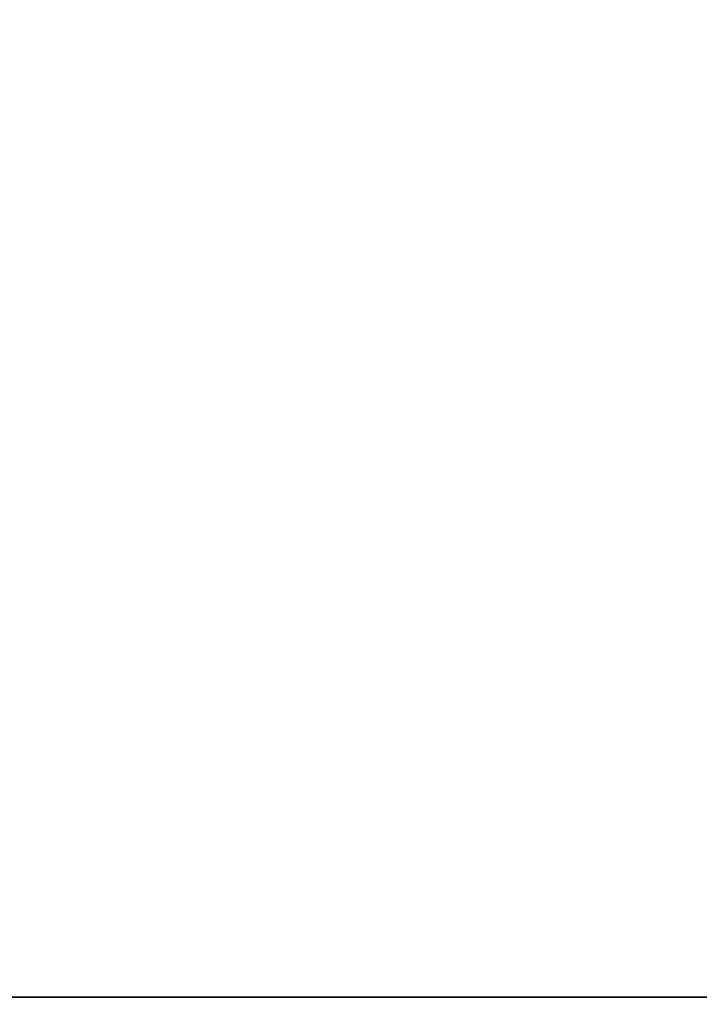
# Model space of a CAD drawing. Extents: x 0 to 138, y -1 to 81.
# Drawn here: x 38 to 38, y 24 to 24 of the extents above; entities that cross this region are included whole.
import ezdxf

# ---------------------------------------------------------------- set-up
doc = ezdxf.new("R2010")
doc.units = 0
doc.header["$MEASUREMENT"] = 0
doc.header["$PDMODE"] = 2
doc.layers.get('0').update_dxf_attribs({"linetype": 'CONTINUOUS'})
doc.layers.get('Defpoints').update_dxf_attribs({"linetype": 'CONTINUOUS'})
doc.layers.add('Dimension', color=2, linetype='CONTINUOUS', lineweight=15)
doc.layers.add('OBJECT DETAIL', color=254, linetype='CONTINUOUS', lineweight=25)
doc.styles.get("Standard").update_dxf_attribs({"font": 'ARIAL.TTF'})
doc.dimstyles.new('Nabco Dimension Arch Style - Autocad', dxfattribs={"dimscale": 2, "dimtxt": 0.375, "dimasz": 0.37, "dimexe": 0.06, "dimexo": 0.06, "dimgap": 0.06, "dimtad": 0, "dimdec": 4, "dimzin": 4, "dimdsep": 46, "dimlunit": 5, "dimtxsty": 'Standard', "dimcen": 0, "dimclrd": 256, "dimclre": 256, "dimclrt": 256, "dimadec": 1, "dimazin": 1, "dimtm": 1e-09, "dimtfac": 1, "dimtdec": 4, "dimtofl": 0, "dimtmove": 0, "dimatfit": 3, "dimfxl": 0, "dimfrac": 2, "dimtolj": 1, "dimtzin": 4, "dimlwd": -1, "dimlwe": -1, "dimarcsym": 0})

# ---------------------------------------------------------------- blocks, each defined once
blk = doc.blocks.new('*D32')
at = {"layer": 'Defpoints', "color": 0}
for p in [(39.958899, 27.914312), (21.038016, 23.469016), (39.958899, 23.467534)]:
    blk.add_point(p, dxfattribs=at)
at = {"layer": 'Dimension'}
for p, q in [((21.038016, 23.589016), (21.038016, 28.034312)), ((39.958899, 23.587534), (39.958899, 28.034312)), ((21.778016, 27.914312), (26.756715, 27.914312)), ((39.218899, 27.914312), (34.214314, 27.914312))]:
    blk.add_line(p, q, dxfattribs=at)
for points in [[(21.778016, 28.037646), (21.778016, 27.790979), (21.038016, 27.914312)], [(39.218899, 28.037646), (39.218899, 27.790979), (39.958899, 27.914312)]]:
    blk.add_solid(points, dxfattribs=at)
at = {"layer": 'Dimension', "insert": (30.485515, 27.914312), "char_height": 0.5, "attachment_point": 5}
blk.add_mtext('\\A1;SLIDING TRAIL DOOR', dxfattribs=at)
blk = doc.blocks.new('GLSTOP')
for p, q in [((-0.421106, 0.125022), (-0.770528, 0.125022)), ((-0.770528, 0.125022), (-0.421106, 0.125022))]:
    blk.add_line(p, q)

msp = doc.modelspace()

# ---------------------------------------------------------------- block references
at = {"layer": 'OBJECT DETAIL', "extrusion": (0, 0, -1), "xscale": -1, "zscale": -1}
msp.add_blockref('GLSTOP', (-38.015562, 23.46828), dxfattribs=at)

# ---------------------------------------------------------------- dimensions: what is measured, and where the dimension line sits
at = {"layer": 'Dimension'}
dim = msp.add_linear_dim(base=(39.958899, 27.914312), p1=(21.038016, 23.469016), p2=(39.958899, 23.467534), text='SLIDING TRAIL DOOR', dimstyle='Nabco Dimension Arch Style - Autocad', override={"dimtxt": 0.25, "dimpost": '\\X'}, dxfattribs=at)
dim.commit()
dim.dimension.update_dxf_attribs({"geometry": '*D32', "text_midpoint": (30.485515, 27.914312), "dimtype": 160})

doc.saveas('drawing.dxf')
